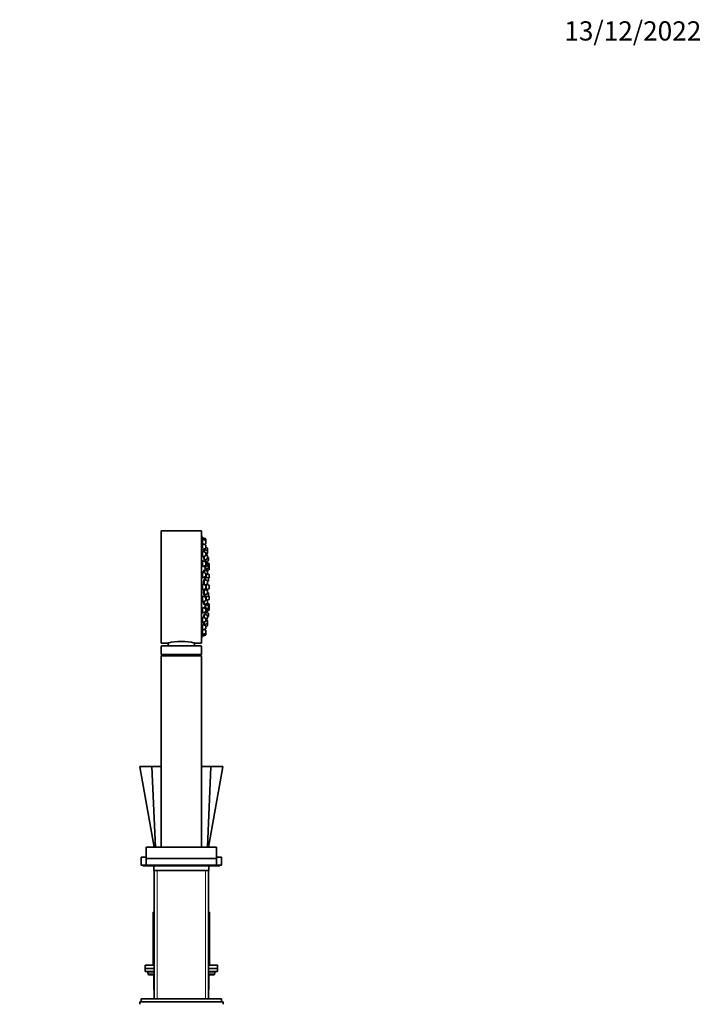
# Model space of a CAD drawing. Units: millimetres. Extents: x 0 to 1476, y 0 to 2736.
# Drawn here: x 1050 to 1476, y 2121 to 2736 of the extents above; entities that cross this region are included whole.
import ezdxf
from ezdxf import colors
from ezdxf.entities.mleader import LeaderData, LeaderLine
from ezdxf.math import Vec2, Vec3

# ---------------------------------------------------------------- set-up
doc = ezdxf.new("R2010")
doc.units = ezdxf.units.MM
doc.layers.add('DV4_Défaut', color=7, linetype='Continuous')
doc.layers.add('Défaut', color=7, linetype='Continuous')

# ---------------------------------------------------------------- blocks, each defined once
blk = doc.blocks.new('_DOT')
at = {"color": 0}
blk.add_line((0, 0), (-1, 0), dxfattribs=at)
at = {"color": 0, "const_width": 0.333}
blk.add_lwpolyline([(-0.1665, 0, 1), (0.1665, 0, 1)], format="xyb", close=True, dxfattribs=at)
blk = doc.blocks.new('SE3')
at = {"layer": 'DV4_Défaut', "color": 7, "linetype": 'Continuous', "lineweight": 35}
for p, q in [((1138.5, 2346.77), (1138.5, 2416.77)), ((1163.5, 2416.77), (1138.5, 2416.77)), ((1163.5, 2346.77), (1163.5, 2416.77)), ((1163.6, 2414.27), (1163.5, 2414.27)), ((1163.6, 2414.27), (1163.6, 2349.27)), ((1164.29, 2412.37), (1163.97, 2412.37)), ((1164.29, 2411.38), (1163.98, 2411.38)), ((1164.29, 2408.48), (1164.01, 2408.48)), ((1164.29, 2411.53), (1164.29, 2412.52)), ((1166.1, 2411.84), (1164.29, 2412.52)), ((1164.29, 2409.17), (1164.29, 2411.53)), ((1166.1, 2410.85), (1164.29, 2411.53)), ((1164.29, 2405.9), (1164.29, 2408.63)), ((1166.1, 2407.95), (1164.29, 2408.63)), ((1165.1, 2408.33), (1166.1, 2408.71)), ((1166.29, 2410.57), (1166.29, 2411.56)), ((1166.29, 2408.99), (1166.29, 2410.57)), ((1164.29, 2403.87), (1164.05, 2403.87)), ((1164.29, 2405.13), (1166.1, 2405.81)), ((1164.29, 2400.52), (1164.29, 2404.02)), ((1166.1, 2403.35), (1164.29, 2404.02)), ((1165.23, 2404.9), (1164.91, 2404.9)), ((1165.23, 2405.15), (1165.23, 2405.48)), ((1165.23, 2403.67), (1165.23, 2405.15)), ((1167.04, 2404.47), (1165.23, 2405.15)), ((1166.29, 2406.09), (1166.29, 2407.67)), ((1167.04, 2406.16), (1166.29, 2406.44)), ((1167.04, 2406.11), (1166.29, 2406.39)), ((1166.29, 2401.48), (1166.29, 2403.06)), ((1166.29, 2402.05), (1167.04, 2402.33)), ((1167.23, 2405.83), (1167.23, 2405.88)), ((1167.23, 2404.25), (1167.23, 2405.83)), ((1167.23, 2404.19), (1167.23, 2404.25)), ((1167.23, 2402.61), (1167.23, 2404.19)), ((1164.29, 2397.87), (1164.11, 2397.87)), ((1164.29, 2400.52), (1166.1, 2401.2)), ((1164.29, 2394.52), (1164.29, 2398.02)), ((1166.1, 2397.34), (1164.29, 2398.02)), ((1165.23, 2398.53), (1165.23, 2400.87)), ((1165.23, 2398.53), (1167.04, 2399.21)), ((1165.98, 2397.59), (1165.98, 2398.81)), ((1165.98, 2397.4), (1167.79, 2398.08)), ((1167.04, 2396.98), (1166.15, 2397.31)), ((1167.04, 2401.61), (1166.29, 2401.89)), ((1167.04, 2401.36), (1166.29, 2401.64)), ((1166.29, 2395.47), (1166.29, 2397.06)), ((1167.04, 2397.31), (1166.38, 2397.55)), ((1167.23, 2401.08), (1167.23, 2401.33)), ((1167.23, 2399.49), (1167.23, 2401.08)), ((1167.79, 2400.23), (1167.23, 2400.43)), ((1167.23, 2396.72), (1167.23, 2397.03)), ((1168.24, 2396.34), (1167.23, 2396.72)), ((1167.23, 2395.12), (1167.23, 2396.7)), ((1167.98, 2398.36), (1167.98, 2399.94)), ((1168.44, 2394.47), (1168.44, 2396.06)), ((1164.29, 2390.87), (1164.18, 2390.87)), ((1164.29, 2394.52), (1166.1, 2395.19)), ((1164.29, 2387.52), (1164.29, 2391.02)), ((1166.1, 2390.34), (1164.29, 2391.02)), ((1165.23, 2392.07), (1164.98, 2392.07)), ((1165.23, 2394.16), (1165.23, 2394.87)), ((1165.23, 2394.16), (1167.04, 2394.84)), ((1165.23, 2390.67), (1165.23, 2392.32)), ((1167.04, 2391.64), (1165.23, 2392.32)), ((1165.95, 2392.89), (1165.98, 2392.89)), ((1165.98, 2392.74), (1165.98, 2394.44)), ((1165.98, 2392.74), (1167.79, 2393.42)), ((1166.29, 2388.48), (1166.29, 2390.06)), ((1166.44, 2391.87), (1166.44, 2392.92)), ((1166.65, 2391.79), (1168.24, 2392.38)), ((1167.79, 2395.57), (1167.23, 2395.77)), ((1167.23, 2391.36), (1167.23, 2391.74)), ((1167.23, 2389.78), (1167.23, 2391.36)), ((1168.24, 2389.59), (1167.23, 2389.97)), ((1167.98, 2393.7), (1167.98, 2395.29)), ((1168.24, 2394.53), (1167.98, 2394.63)), ((1168.44, 2392.67), (1168.44, 2394.25)), ((1164.29, 2387.52), (1166.1, 2388.2)), ((1165.23, 2386.13), (1165.03, 2386.13)), ((1165.23, 2383.16), (1165.23, 2386.38)), ((1167.04, 2385.7), (1165.23, 2386.38)), ((1165.98, 2388.02), (1165.78, 2388.02)), ((1165.98, 2386.1), (1165.98, 2388.15)), ((1167.79, 2387.5), (1166.01, 2388.16)), ((1166.29, 2389.22), (1167.04, 2389.5)), ((1166.44, 2388), (1166.44, 2389.27)), ((1167.23, 2383.84), (1167.23, 2385.42)), ((1167.23, 2385.14), (1167.79, 2385.35)), ((1167.96, 2387.34), (1168.24, 2387.44)), ((1167.98, 2385.63), (1167.98, 2387.22)), ((1168.44, 2387.72), (1168.44, 2389.31)), ((1164.29, 2383.37), (1164.25, 2383.37)), ((1164.26, 2380.17), (1164.29, 2380.17)), ((1164.29, 2380.02), (1164.29, 2383.52)), ((1166.1, 2382.84), (1164.29, 2383.52)), ((1164.29, 2380.02), (1166.1, 2380.69)), ((1165.23, 2380), (1165.09, 2380)), ((1165.23, 2376.75), (1165.23, 2380.25)), ((1167.04, 2379.57), (1165.23, 2380.25)), ((1165.61, 2383.02), (1167.04, 2383.56)), ((1166.26, 2380.17), (1166.44, 2380.17)), ((1166.29, 2380.97), (1166.29, 2382.56)), ((1166.44, 2380.02), (1166.44, 2383.33)), ((1166.44, 2380.02), (1168.24, 2380.69)), ((1168.24, 2382.84), (1166.68, 2383.42)), ((1166.73, 2383.41), (1166.73, 2383.44)), ((1166.73, 2379.69), (1166.73, 2380.12)), ((1167.23, 2377.7), (1167.23, 2379.29)), ((1167.79, 2378.18), (1167.23, 2378.39)), ((1167.98, 2376.32), (1167.98, 2377.9)), ((1168.44, 2380.97), (1168.44, 2382.56)), ((1164.18, 2372.66), (1164.29, 2372.66)), ((1164.29, 2372.51), (1164.29, 2376.01)), ((1166.1, 2375.33), (1164.29, 2376.01)), ((1164.29, 2372.51), (1166.1, 2373.19)), ((1165.03, 2377), (1165.23, 2377)), ((1165.23, 2376.75), (1167.04, 2377.42)), ((1165.23, 2370.83), (1165.23, 2372.86)), ((1165.23, 2370.83), (1167.04, 2371.51)), ((1165.78, 2375.51), (1165.98, 2375.51)), ((1165.98, 2375.38), (1165.98, 2377.03)), ((1166.01, 2375.37), (1167.79, 2376.03)), ((1166.29, 2373.47), (1166.29, 2375.05)), ((1167.04, 2373.66), (1166.29, 2373.94)), ((1166.44, 2373.88), (1166.44, 2375.53)), ((1168.24, 2371.15), (1167.13, 2371.57)), ((1167.18, 2373.54), (1168.24, 2373.94)), ((1167.23, 2373.38), (1167.23, 2373.56)), ((1167.23, 2371.79), (1167.23, 2373.38)), ((1168.24, 2376.09), (1167.96, 2376.2)), ((1168.44, 2374.22), (1168.44, 2375.81)), ((1164.1, 2365.67), (1164.29, 2365.67)), ((1164.29, 2365.52), (1164.29, 2369.02)), ((1166.1, 2368.34), (1164.29, 2369.02)), ((1164.29, 2365.52), (1166.1, 2366.19)), ((1164.98, 2371.08), (1165.23, 2371.08)), ((1165.05, 2365.8), (1165.23, 2365.8)), ((1165.23, 2368.8), (1165.21, 2368.8)), ((1165.23, 2368.66), (1165.23, 2369.05)), ((1167.04, 2368.37), (1165.23, 2369.05)), ((1165.23, 2365.55), (1167.04, 2366.23)), ((1165.23, 2365.55), (1165.23, 2365.87)), ((1165.98, 2370.64), (1165.95, 2370.64)), ((1165.98, 2368.77), (1165.98, 2370.79)), ((1167.79, 2370.11), (1165.98, 2370.79)), ((1165.98, 2364.47), (1165.98, 2365.83)), ((1166.29, 2366.47), (1166.29, 2368.06)), ((1167.79, 2365.45), (1166.38, 2365.98)), ((1166.44, 2370.62), (1166.44, 2371.29)), ((1167.23, 2366.51), (1167.23, 2368.09)), ((1167.23, 2367.76), (1167.79, 2367.97)), ((1167.23, 2366.81), (1168.24, 2367.19)), ((1167.98, 2368.25), (1167.98, 2369.83)), ((1167.98, 2368.9), (1168.24, 2369)), ((1168.44, 2369.28), (1168.44, 2370.87)), ((1168.44, 2367.47), (1168.44, 2369.06)), ((1164.04, 2359.66), (1164.29, 2359.66)), ((1164.29, 2359.51), (1164.29, 2363.01)), ((1166.1, 2362.33), (1164.29, 2363.01)), ((1164.29, 2359.51), (1166.1, 2360.19)), ((1165.23, 2362.66), (1165.23, 2364.75)), ((1167.04, 2364.07), (1165.23, 2364.75)), ((1165.23, 2358.23), (1165.23, 2359.86)), ((1166.29, 2360.47), (1166.29, 2362.05)), ((1166.29, 2361.65), (1167.04, 2361.93)), ((1167.04, 2361.21), (1166.29, 2361.49)), ((1167.04, 2361.05), (1166.29, 2361.33)), ((1167.23, 2362.21), (1167.23, 2363.79)), ((1167.23, 2363.1), (1167.79, 2363.31)), ((1167.23, 2360.77), (1167.23, 2360.93)), ((1167.23, 2359.19), (1167.23, 2360.77)), ((1167.23, 2357.65), (1167.23, 2359.19)), ((1167.98, 2363.59), (1167.98, 2365.17)), ((1164, 2355.05), (1164.29, 2355.05)), ((1166.1, 2357.72), (1164.29, 2358.4)), ((1164.29, 2354.9), (1164.29, 2357.63)), ((1164.29, 2354.9), (1166.1, 2355.58)), ((1164.29, 2352), (1164.29, 2354.37)), ((1164.91, 2358.48), (1165.23, 2358.48)), ((1166.1, 2354.83), (1165.1, 2355.2)), ((1165.23, 2358.23), (1167.04, 2358.9)), ((1165.23, 2358.05), (1165.23, 2358.23)), ((1166.29, 2355.86), (1166.29, 2357.44)), ((1166.29, 2357.09), (1167.04, 2357.37)), ((1166.29, 2352.96), (1166.29, 2354.55)), ((1166.29, 2351.97), (1166.29, 2352.96)), ((1138.5, 2346.77), (1142.5, 2346.77)), ((1142.75, 2346.83), (1142.75, 2344.97)), ((1159.25, 2344.97), (1159.25, 2346.83)), ((1159.5, 2346.77), (1163.5, 2346.77)), ((1163.5, 2349.27), (1163.6, 2349.27)), ((1163.97, 2351.17), (1164.29, 2351.17)), ((1163.98, 2352.15), (1164.29, 2352.15)), ((1164.29, 2352), (1166.1, 2352.68)), ((1164.29, 2351.02), (1164.29, 2352)), ((1164.29, 2351.02), (1166.1, 2351.69)), ((1138.5, 2344.77), (1138.5, 2339.57)), ((1163.3, 2344.97), (1138.7, 2344.97)), ((1163.5, 2339.57), (1163.5, 2344.77)), ((1138.5, 2339.57), (1163.5, 2339.57)), ((1138.5, 2339.57), (1139.55, 2338.97)), ((1138.5, 2338.87), (1163.5, 2338.87)), ((1138.5, 2338.87), (1138.5, 2219.37)), ((1139.55, 2338.97), (1162.45, 2338.97)), ((1139.55, 2338.97), (1139.55, 2338.87)), ((1162.45, 2338.97), (1163.5, 2339.57)), ((1162.45, 2338.87), (1162.45, 2338.97)), ((1163.5, 2219.37), (1163.5, 2338.87)), ((1125.06, 2269.47), (1134, 2219.37)), ((1125.3, 2269.77), (1132.81, 2269.77)), ((1134.77, 2219.37), (1132.63, 2269.5)), ((1132.81, 2269.77), (1138.5, 2269.77)), ((1163.51, 2269.77), (1169.2, 2269.77)), ((1167.24, 2219.37), (1169.38, 2269.5)), ((1168, 2219.37), (1176.95, 2269.47)), ((1169.2, 2269.77), (1176.71, 2269.77)), ((1129, 2219.37), (1173, 2219.37)), ((1129, 2219.37), (1129, 2212.37)), ((1173, 2212.37), (1173, 2219.37)), ((1129, 2213.27), (1126, 2213.27)), ((1126, 2213.27), (1126, 2208.27)), ((1129, 2212.37), (1173, 2212.37)), ((1129, 2212.27), (1173, 2212.27)), ((1129, 2212.27), (1129, 2208.27)), ((1136.3, 2212.37), (1136.3, 2212.27)), ((1165.7, 2212.27), (1165.7, 2212.37)), ((1176, 2213.27), (1173, 2213.27)), ((1173, 2208.27), (1173, 2212.27)), ((1176, 2208.27), (1176, 2213.27)), ((1129, 2208.27), (1126, 2208.27)), ((1127, 2208.27), (1127, 2207.77)), ((1127, 2207.77), (1131.75, 2207.77)), ((1129, 2208.27), (1173, 2208.27)), ((1131.75, 2207.77), (1170.25, 2207.77)), ((1133.75, 2207.77), (1133.75, 2204.77)), ((1168.25, 2204.77), (1168.25, 2207.77)), ((1170.25, 2207.77), (1175, 2207.77)), ((1176, 2208.27), (1173, 2208.27)), ((1175, 2207.77), (1175, 2208.27)), ((1133.75, 2204.77), (1168.25, 2204.77)), ((1134, 2204.77), (1134, 2124.87)), ((1168, 2124.87), (1168, 2204.77)), ((1133.5, 2178.77), (1134, 2178.77)), ((1133.5, 2178.77), (1133.5, 2145.77)), ((1168, 2178.77), (1168.5, 2178.77)), ((1168.5, 2145.77), (1168.5, 2178.77)), ((1128.5, 2145.77), (1134, 2145.77)), ((1128.5, 2145.77), (1128.5, 2143.77)), ((1168, 2145.77), (1173.5, 2145.77)), ((1173.5, 2143.77), (1173.5, 2145.77)), ((1128.5, 2143.77), (1134, 2143.77)), ((1128.5, 2143.77), (1128.5, 2141.77)), ((1128.5, 2143.77), (1134, 2143.77)), ((1128.5, 2141.77), (1134, 2141.77)), ((1130, 2141.77), (1130, 2140.77)), ((1134, 2139.77), (1131, 2139.77)), ((1133.84, 2138.77), (1133.84, 2130.77)), ((1168, 2143.77), (1173.5, 2143.77)), ((1168, 2143.77), (1173.5, 2143.77)), ((1168, 2141.77), (1173.5, 2141.77)), ((1171, 2139.77), (1168, 2139.77)), ((1168.17, 2130.77), (1168.17, 2138.77)), ((1172, 2140.77), (1172, 2141.77)), ((1173.5, 2141.77), (1173.5, 2143.77)), ((1125, 2122.87), (1177, 2122.87)), ((1125, 2122.87), (1125, 2121.37)), ((1176, 2124.87), (1126, 2124.87)), ((1126, 2124.87), (1126, 2122.87)), ((1176, 2122.87), (1176, 2124.87)), ((1177, 2121.37), (1177, 2122.87))]:
    blk.add_line(p, q, dxfattribs=at)
at = {"layer": 'DV4_Défaut', "color": 7, "linetype": 'Continuous', "lineweight": 18}
for p, q in [((1166.1, 2410.85), (1166.1, 2411.84)), ((1166.1, 2408.71), (1166.1, 2410.85)), ((1166.1, 2405.81), (1166.1, 2407.95)), ((1166.1, 2401.2), (1166.1, 2403.35)), ((1167.04, 2406.11), (1167.04, 2406.16)), ((1167.04, 2404.47), (1167.04, 2406.11)), ((1167.04, 2402.33), (1167.04, 2404.47)), ((1166.1, 2395.19), (1166.1, 2397.34)), ((1167.04, 2401.36), (1167.04, 2401.61)), ((1167.04, 2399.21), (1167.04, 2401.36)), ((1167.04, 2396.98), (1167.04, 2397.31)), ((1167.04, 2394.84), (1167.04, 2396.98)), ((1167.79, 2398.08), (1167.79, 2400.23)), ((1168.24, 2394.53), (1168.24, 2396.34)), ((1166.1, 2388.2), (1166.1, 2390.34)), ((1167.04, 2391.64), (1167.04, 2391.93)), ((1167.04, 2389.5), (1167.04, 2391.64)), ((1167.79, 2393.42), (1167.79, 2395.57)), ((1168.24, 2392.38), (1168.24, 2394.53)), ((1167.04, 2383.56), (1167.04, 2385.7)), ((1167.79, 2385.35), (1167.79, 2387.5)), ((1168.24, 2387.44), (1168.24, 2389.59)), ((1166.1, 2380.69), (1166.1, 2382.84)), ((1166.73, 2383.44), (1166.73, 2383.41)), ((1166.73, 2380.12), (1166.73, 2379.69)), ((1167.04, 2377.42), (1167.04, 2379.57)), ((1167.79, 2376.03), (1167.79, 2378.18)), ((1168.24, 2380.69), (1168.24, 2382.84)), ((1166.1, 2373.19), (1166.1, 2375.33)), ((1167.04, 2371.51), (1167.04, 2373.66)), ((1168.24, 2373.94), (1168.24, 2376.09)), ((1166.1, 2366.19), (1166.1, 2368.34)), ((1167.04, 2366.23), (1167.04, 2368.37)), ((1167.79, 2367.97), (1167.79, 2370.11)), ((1167.79, 2363.31), (1167.79, 2365.45)), ((1168.24, 2369), (1168.24, 2371.15)), ((1168.24, 2367.19), (1168.24, 2369)), ((1166.1, 2360.19), (1166.1, 2362.33)), ((1167.04, 2361.93), (1167.04, 2364.07)), ((1167.04, 2361.05), (1167.04, 2361.21)), ((1167.04, 2358.9), (1167.04, 2361.05)), ((1166.1, 2355.58), (1166.1, 2357.72)), ((1166.1, 2352.68), (1166.1, 2354.83)), ((1167.04, 2357.37), (1167.04, 2358.9)), ((1166.1, 2351.69), (1166.1, 2352.68)), ((1138.5, 2344.77), (1163.5, 2344.77)), ((1135.86, 2124.87), (1135.86, 2204.77)), ((1166.15, 2124.87), (1166.15, 2204.77)), ((1130, 2140.77), (1134, 2140.77)), ((1133.97, 2138.77), (1133.84, 2138.77)), ((1134, 2138.77), (1133.97, 2138.77)), ((1133.97, 2138.77), (1133.97, 2130.77)), ((1168, 2140.77), (1172, 2140.77)), ((1168.04, 2138.77), (1168, 2138.77)), ((1168.04, 2138.77), (1168.17, 2138.77)), ((1168.04, 2130.77), (1168.04, 2138.77)), ((1133.84, 2130.77), (1133.97, 2130.77)), ((1133.97, 2130.77), (1134, 2130.77)), ((1168, 2130.77), (1168.04, 2130.77)), ((1168.04, 2130.77), (1168.17, 2130.77))]:
    blk.add_line(p, q, dxfattribs=at)
at = {"layer": 'DV4_Défaut', "color": 7, "linetype": 'Continuous', "lineweight": 35}
for centre, radius, start, end in [((1000.69, 2381.77), 166.13, 10.61219, 11.28153), ((1165.99, 2411.56), 0.3, 0, 69.44395), ((1165.99, 2410.57), 0.3, 0, 69.44395), ((1165.99, 2408.99), 0.3, 290.55605, 0), ((1165.99, 2407.67), 0.3, 0, 69.44395), ((1165.99, 2406.09), 0.3, 290.55605, 0), ((1165.99, 2403.06), 0.3, 0, 69.44395), ((1166.93, 2405.88), 0.3, 0, 69.44395), ((1166.93, 2405.83), 0.3, 0, 69.44395), ((1166.93, 2404.19), 0.3, 0, 69.44395), ((1166.93, 2402.61), 0.3, 290.55605, 0), ((1166.93, 2404.25), 0.3, 354.71789, 0), ((1000.69, 2381.77), 166.13, 5.38102, 5.41309), ((1165.99, 2401.48), 0.3, 290.55605, 0), ((1165.99, 2397.06), 0.3, 0, 69.44395), ((1166.93, 2401.33), 0.3, 0, 69.44395), ((1166.93, 2401.08), 0.3, 0, 69.44395), ((1166.93, 2399.49), 0.3, 290.55605, 0), ((1166.93, 2397.03), 0.3, 0, 69.44395), ((1166.93, 2396.7), 0.3, 0, 69.44395), ((1167.68, 2399.94), 0.3, 0, 69.44395), ((1167.68, 2398.36), 0.3, 290.55605, 0), ((1168.14, 2396.06), 0.3, 0, 69.44395), ((1165.99, 2395.47), 0.3, 290.55605, 0), ((1165.99, 2390.06), 0.3, 0, 69.44395), ((1166.93, 2395.12), 0.3, 290.55605, 0), ((1166.93, 2391.36), 0.3, 0, 69.44395), ((1166.93, 2389.78), 0.3, 290.55605, 0), ((1166.93, 2391.74), 0.3, 0, 48.95437), ((1167.68, 2395.29), 0.3, 0, 69.44395), ((1167.68, 2393.7), 0.3, 290.55605, 0), ((1168.14, 2394.25), 0.3, 0, 69.44395), ((1168.14, 2392.67), 0.3, 290.55605, 0), ((1168.14, 2394.47), 0.3, 338.03158, 0), ((1165.99, 2388.48), 0.3, 290.55605, 0), ((1166.93, 2385.42), 0.3, 0, 69.44395), ((1166.93, 2383.84), 0.3, 290.55605, 0), ((1156.15, 2381.77), 11.35, 6.98985, 12.56961), ((1167.68, 2387.22), 0.3, 0, 69.44395), ((1167.68, 2385.63), 0.3, 290.55605, 0), ((1168.14, 2389.31), 0.3, 0, 69.44395), ((1168.14, 2387.72), 0.3, 290.55605, 0), ((1165.99, 2382.56), 0.3, 0, 69.44395), ((1165.99, 2380.97), 0.3, 290.55605, 0), ((1166.93, 2379.29), 0.3, 0, 69.44395), ((1166.93, 2377.7), 0.3, 290.55605, 0), ((1156.15, 2381.77), 11.35, 347.4325, 353.01015), ((1167.68, 2377.9), 0.3, 0, 69.44395), ((1168.14, 2382.56), 0.3, 0, 69.44395), ((1168.14, 2380.97), 0.3, 290.55605, 0), ((1165.99, 2375.05), 0.3, 0, 69.44395), ((1165.99, 2373.47), 0.3, 290.55605, 0), ((1166.93, 2373.38), 0.3, 0, 69.44395), ((1166.93, 2371.79), 0.3, 290.55605, 0), ((1167.68, 2376.32), 0.3, 290.55605, 0), ((1168.14, 2375.81), 0.3, 0, 69.44395), ((1168.14, 2374.22), 0.3, 290.55605, 0), ((1165.99, 2368.06), 0.3, 0, 69.44395), ((1165.99, 2366.47), 0.3, 290.55605, 0), ((1166.93, 2368.09), 0.3, 0, 69.44395), ((1166.93, 2366.51), 0.3, 290.55605, 0), ((1167.68, 2369.83), 0.3, 0, 69.44395), ((1167.68, 2368.25), 0.3, 290.55605, 0), ((1167.68, 2365.17), 0.3, 0, 69.44395), ((1168.14, 2370.87), 0.3, 0, 69.44395), ((1168.14, 2369.28), 0.3, 290.55605, 0), ((1168.14, 2367.47), 0.3, 290.55605, 0), ((1168.14, 2369.06), 0.3, 0, 21.96838), ((1165.99, 2362.05), 0.3, 0, 69.44395), ((1165.99, 2360.47), 0.3, 290.55605, 0), ((1166.93, 2363.79), 0.3, 0, 69.44395), ((1166.93, 2362.21), 0.3, 290.55605, 0), ((1166.93, 2360.93), 0.3, 0, 69.44395), ((1166.93, 2360.77), 0.3, 0, 69.44395), ((1166.93, 2359.19), 0.3, 290.55605, 0), ((1167.68, 2363.59), 0.3, 290.55605, 0), ((1165.99, 2357.44), 0.3, 0, 69.44395), ((1165.99, 2355.86), 0.3, 290.55605, 0), ((1165.99, 2354.55), 0.3, 0, 69.44395), ((1165.99, 2352.96), 0.3, 290.55605, 0), ((1166.93, 2357.65), 0.3, 290.55605, 0), ((1151, 2312.79), 35.02, 75.95408, 104.04592), ((1000.69, 2381.77), 166.13, 348.71847, 349.38595), ((1165.99, 2351.97), 0.3, 290.55605, 0), ((1138.7, 2344.77), 0.2, 90, 180), ((1163.3, 2344.77), 0.2, 0, 90), ((1125.3, 2269.52), 0.25, 89.99999, 190.73421), ((1176.71, 2269.52), 0.25, 349.05676, 90.00001), ((1131.75, 2209.02), 1.25, 216.8699, 270), ((1170.25, 2209.02), 1.25, 270, 323.1301), ((1131, 2140.77), 1, 180, 270), ((1132.84, 2138.77), 1, 0, 90), ((1169.17, 2138.77), 1, 90, 180), ((1171, 2140.77), 1, 270, 0), ((1134.84, 2130.77), 1, 180, 213.46815), ((1167.17, 2130.77), 1, 326.53185, 0)]:
    blk.add_arc(centre, radius, start, end, dxfattribs=at)
at = {"layer": 'DV4_Défaut', "color": 7, "linetype": 'Continuous', "lineweight": 18}
for centre, radius, start, end in [((1148.79, 7033.14), 4763.66, 269.80569, 269.87632), ((1153.2, 7042.99), 4773.51, 270.12369, 270.19418)]:
    blk.add_arc(centre, radius, start, end, dxfattribs=at)
for centre, major_axis, start_param, end_param in [((1133.11, 2138.77), (0, 1), 4.712389, 6.283185), ((1168.9, 2138.77), (0, -1), 3.141593, 4.712389), ((1134.84, 2130.77), (0, -1), 4.712389, 4.984363), ((1167.17, 2130.77), (0, 1), 4.440415, 4.712389)]:
    blk.add_ellipse(centre, major_axis=major_axis, ratio=0.866025, start_param=start_param, end_param=end_param, dxfattribs=at)
at = {"layer": 'DV4_Défaut', "color": 7, "linetype": 'Continuous', "lineweight": 35}
for points, knots in [([(1163.97, 2412.37), (1163.97, 2412.37), (1163.98, 2412.35), (1163.98, 2412.32), (1163.99, 2412.27), (1164, 2412.2), (1164.02, 2412.1), (1164.03, 2412.04), (1164.04, 2411.98), (1164.05, 2411.9)], [0, 0, 0, 0, 0.319723, 0.319723, 0.319723, 0.744928, 0.744928, 0.744928, 1, 1, 1, 1]), ([(1163.98, 2411.38), (1163.98, 2411.38), (1163.97, 2411.36), (1163.97, 2411.33), (1163.97, 2411.28), (1163.98, 2411.21), (1163.99, 2411.11), (1163.99, 2411.05), (1164, 2410.99), (1164.01, 2410.91)], [0, 0, 0, 0, 0.322283, 0.322283, 0.322283, 0.746768, 0.746768, 0.746768, 1, 1, 1, 1]), ([(1164.01, 2408.48), (1164, 2408.48), (1163.99, 2408.46), (1163.98, 2408.43), (1163.97, 2408.39), (1163.97, 2408.31), (1163.97, 2408.22), (1163.97, 2408.16), (1163.98, 2408.09), (1163.98, 2408.01)], [0, 0, 0, 0, 0.317181, 0.317181, 0.317181, 0.744183, 0.744183, 0.744183, 1, 1, 1, 1]), ([(1164.01, 2410.91), (1164.03, 2410.78), (1164.05, 2410.63), (1164.07, 2410.47), (1164.1, 2410.31), (1164.12, 2410.13), (1164.15, 2409.96), (1164.18, 2409.78), (1164.21, 2409.59), (1164.25, 2409.42), (1164.26, 2409.33), (1164.28, 2409.24), (1164.29, 2409.16)], [0, 0, 0, 0, 0.284068, 0.284068, 0.284068, 0.567921, 0.567921, 0.567921, 0.854938, 0.854938, 0.854938, 1, 1, 1, 1]), ([(1164.05, 2411.9), (1164.08, 2411.78), (1164.1, 2411.62), (1164.13, 2411.46), (1164.14, 2411.44), (1164.14, 2411.41), (1164.15, 2411.38)], [0, 0, 0, 0, 0.857579, 0.857579, 0.857579, 1, 1, 1, 1]), ([(1164.06, 2403.87), (1164.04, 2403.87), (1164.03, 2403.86), (1164.01, 2403.83), (1164, 2403.78), (1163.99, 2403.71), (1163.98, 2403.61), (1163.97, 2403.55), (1163.97, 2403.48), (1163.97, 2403.4)], [0, 0, 0, 0, 0.306643, 0.306643, 0.306643, 0.738044, 0.738044, 0.738044, 1, 1, 1, 1]), ([(1163.97, 2403.4), (1163.97, 2403.28), (1163.98, 2403.13), (1163.99, 2402.97), (1164, 2402.81), (1164.01, 2402.64), (1164.03, 2402.46), (1164.05, 2402.29), (1164.08, 2402.11), (1164.1, 2401.93), (1164.13, 2401.76), (1164.16, 2401.59), (1164.19, 2401.44), (1164.22, 2401.28), (1164.25, 2401.14), (1164.29, 2401.03), (1164.29, 2401.02), (1164.29, 2401.01), (1164.29, 2401)], [0, 0, 0, 0, 0.193813, 0.193813, 0.193813, 0.387544, 0.387544, 0.387544, 0.582588, 0.582588, 0.582588, 0.780519, 0.780519, 0.780519, 0.981235, 0.981235, 0.981235, 1, 1, 1, 1]), ([(1163.98, 2408.01), (1163.99, 2407.89), (1164, 2407.74), (1164.02, 2407.58), (1164.04, 2407.42), (1164.06, 2407.24), (1164.09, 2407.07), (1164.11, 2406.89), (1164.14, 2406.71), (1164.17, 2406.53), (1164.2, 2406.36), (1164.23, 2406.19), (1164.27, 2406.03), (1164.28, 2405.99), (1164.29, 2405.94), (1164.29, 2405.9)], [0, 0, 0, 0, 0.230516, 0.230516, 0.230516, 0.460873, 0.460873, 0.460873, 0.693614, 0.693614, 0.693614, 0.929795, 0.929795, 0.929795, 1, 1, 1, 1]), ([(1164.97, 2404.9), (1164.96, 2404.95), (1164.94, 2404.98), (1164.94, 2404.99), (1164.92, 2405.01), (1164.91, 2404.99), (1164.91, 2404.95), (1164.91, 2404.91), (1164.91, 2404.84), (1164.91, 2404.74), (1164.91, 2404.68), (1164.92, 2404.61), (1164.92, 2404.54)], [0, 0, 0, 0, 0.221876, 0.221876, 0.221876, 0.52213, 0.52213, 0.52213, 0.819781, 0.819781, 0.819781, 1, 1, 1, 1]), ([(1164.92, 2404.54), (1164.93, 2404.41), (1164.95, 2404.26), (1164.96, 2404.1), (1164.98, 2403.99), (1164.99, 2403.88), (1165, 2403.76)], [0, 0, 0, 0, 0.597035, 0.597035, 0.597035, 1, 1, 1, 1]), ([(1165.05, 2405.42), (1165.06, 2405.35), (1165.07, 2405.29), (1165.08, 2405.23), (1165.09, 2405.12), (1165.11, 2405.01), (1165.12, 2404.9)], [0, 0, 0, 0, 0.366535, 0.366535, 0.366535, 1, 1, 1, 1]), ([(1163.98, 2397.4), (1163.97, 2397.27), (1163.97, 2397.13), (1163.97, 2396.97), (1163.98, 2396.81), (1163.98, 2396.63), (1164, 2396.46), (1164.01, 2396.28), (1164.02, 2396.1), (1164.05, 2395.93), (1164.07, 2395.76), (1164.09, 2395.59), (1164.12, 2395.44), (1164.15, 2395.29), (1164.18, 2395.15), (1164.21, 2395.03), (1164.24, 2394.93), (1164.27, 2394.85), (1164.29, 2394.79)], [0, 0, 0, 0, 0.167691, 0.167691, 0.167691, 0.335373, 0.335373, 0.335373, 0.503305, 0.503305, 0.503305, 0.673046, 0.673046, 0.673046, 0.845365, 0.845365, 0.845365, 1, 1, 1, 1]), ([(1164.11, 2397.87), (1164.1, 2397.87), (1164.08, 2397.85), (1164.06, 2397.82), (1164.04, 2397.78), (1164.02, 2397.71), (1164, 2397.61), (1163.99, 2397.55), (1163.99, 2397.48), (1163.98, 2397.4)], [0, 0, 0, 0, 0.294892, 0.294892, 0.294892, 0.7304332, 0.7304332, 0.7304332, 1, 1, 1, 1]), ([(1164.95, 2400.75), (1164.96, 2400.66), (1164.97, 2400.57), (1164.98, 2400.47), (1164.99, 2400.29), (1165.02, 2400.11), (1165.04, 2399.94), (1165.06, 2399.76), (1165.09, 2399.59), (1165.11, 2399.44), (1165.14, 2399.29), (1165.16, 2399.15), (1165.19, 2399.04), (1165.2, 2398.97), (1165.22, 2398.91), (1165.23, 2398.86)], [0, 0, 0, 0, 0.1284521, 0.1284521, 0.1284521, 0.368095, 0.368095, 0.368095, 0.6101395, 0.6101395, 0.6101395, 0.8541062, 0.8541062, 0.8541062, 1, 1, 1, 1]), ([(1165.83, 2398.76), (1165.85, 2398.6), (1165.86, 2398.44), (1165.88, 2398.3), (1165.9, 2398.15), (1165.92, 2398.01), (1165.93, 2397.9), (1165.95, 2397.79), (1165.96, 2397.7), (1165.97, 2397.64), (1165.98, 2397.63), (1165.98, 2397.62), (1165.98, 2397.61)], [0, 0, 0, 0, 0.293582, 0.293582, 0.293582, 0.613649, 0.613649, 0.613649, 0.932705, 0.932705, 0.932705, 1, 1, 1, 1]), ([(1164.01, 2390.4), (1163.99, 2390.28), (1163.98, 2390.13), (1163.98, 2389.97), (1163.97, 2389.81), (1163.97, 2389.64), (1163.98, 2389.46), (1163.98, 2389.29), (1163.99, 2389.1), (1164, 2388.93), (1164.02, 2388.76), (1164.04, 2388.59), (1164.06, 2388.44), (1164.08, 2388.29), (1164.11, 2388.15), (1164.14, 2388.04), (1164.17, 2387.92), (1164.2, 2387.83), (1164.23, 2387.77), (1164.26, 2387.71), (1164.3, 2387.67), (1164.33, 2387.67), (1164.33, 2387.67), (1164.33, 2387.67), (1164.33, 2387.67)], [0, 0, 0, 0, 0.140585, 0.140585, 0.140585, 0.281216, 0.281216, 0.281216, 0.421267, 0.421267, 0.421267, 0.561866, 0.561866, 0.561866, 0.704187, 0.704187, 0.704187, 0.848686, 0.848686, 0.848686, 0.994892, 0.994892, 0.994892, 1, 1, 1, 1]), ([(1164.18, 2390.87), (1164.16, 2390.87), (1164.14, 2390.86), (1164.12, 2390.83), (1164.1, 2390.79), (1164.07, 2390.72), (1164.05, 2390.62), (1164.03, 2390.56), (1164.02, 2390.48), (1164.01, 2390.4)], [0, 0, 0, 0, 0.2868, 0.2868, 0.2868, 0.724116, 0.724116, 0.724116, 1, 1, 1, 1]), ([(1164.93, 2391.69), (1164.92, 2391.57), (1164.91, 2391.42), (1164.91, 2391.26), (1164.91, 2391.11), (1164.91, 2390.95), (1164.91, 2390.79)], [0, 0, 0, 0, 0.520634, 0.520634, 0.520634, 1, 1, 1, 1]), ([(1165.13, 2392.07), (1165.11, 2392.12), (1165.09, 2392.15), (1165.07, 2392.16), (1165.05, 2392.18), (1165.02, 2392.17), (1165, 2392.13), (1164.98, 2392.08), (1164.96, 2392.01), (1164.95, 2391.91), (1164.94, 2391.85), (1164.93, 2391.78), (1164.93, 2391.69)], [0, 0, 0, 0, 0.2120557, 0.2120557, 0.2120557, 0.5132938, 0.5132938, 0.5132938, 0.8130242, 0.8130242, 0.8130242, 1, 1, 1, 1]), ([(1165.1, 2394.82), (1165.11, 2394.76), (1165.12, 2394.71), (1165.13, 2394.66), (1165.15, 2394.55), (1165.18, 2394.46), (1165.21, 2394.4), (1165.22, 2394.38), (1165.22, 2394.36), (1165.23, 2394.34)], [0, 0, 0, 0, 0.2289752, 0.2289752, 0.2289752, 0.7887438, 0.7887438, 0.7887438, 1, 1, 1, 1]), ([(1165.72, 2394.34), (1165.72, 2394.27), (1165.73, 2394.21), (1165.74, 2394.14), (1165.75, 2393.97), (1165.77, 2393.8), (1165.79, 2393.65), (1165.81, 2393.49), (1165.83, 2393.36), (1165.85, 2393.24), (1165.87, 2393.13), (1165.89, 2393.04), (1165.91, 2392.98), (1165.92, 2392.92), (1165.94, 2392.89), (1165.95, 2392.89)], [0, 0, 0, 0, 0.084912, 0.084912, 0.084912, 0.313374, 0.313374, 0.313374, 0.54306, 0.54306, 0.54306, 0.773369, 0.773369, 0.773369, 1, 1, 1, 1]), ([(1166.24, 2392.84), (1166.25, 2392.76), (1166.26, 2392.68), (1166.26, 2392.6), (1166.28, 2392.45), (1166.29, 2392.31), (1166.31, 2392.2), (1166.32, 2392.09), (1166.33, 2392), (1166.34, 2391.94), (1166.35, 2391.92), (1166.35, 2391.91), (1166.35, 2391.89)], [0, 0, 0, 0, 0.177553, 0.177553, 0.177553, 0.529531, 0.529531, 0.529531, 0.881446, 0.881446, 0.881446, 1, 1, 1, 1]), ([(1164.95, 2385.75), (1164.94, 2385.62), (1164.93, 2385.47), (1164.92, 2385.31), (1164.91, 2385.15), (1164.91, 2384.98), (1164.91, 2384.8), (1164.91, 2384.62), (1164.91, 2384.44), (1164.92, 2384.27), (1164.93, 2384.09), (1164.94, 2383.93), (1164.96, 2383.78), (1164.98, 2383.63), (1165, 2383.49), (1165.02, 2383.38), (1165.03, 2383.32), (1165.04, 2383.28), (1165.05, 2383.23)], [0, 0, 0, 0, 0.18208, 0.18208, 0.18208, 0.36422, 0.36422, 0.36422, 0.545571, 0.545571, 0.545571, 0.726927, 0.726927, 0.726927, 0.909418, 0.909418, 0.909418, 1, 1, 1, 1]), ([(1165.19, 2386.14), (1165.17, 2386.18), (1165.15, 2386.21), (1165.13, 2386.22), (1165.11, 2386.24), (1165.08, 2386.23), (1165.06, 2386.19), (1165.03, 2386.14), (1165.01, 2386.07), (1164.99, 2385.97), (1164.98, 2385.91), (1164.97, 2385.83), (1164.95, 2385.75)], [0, 0, 0, 0, 0.21254, 0.21254, 0.21254, 0.511886, 0.511886, 0.511886, 0.811222, 0.811222, 0.811222, 1, 1, 1, 1]), ([(1165.68, 2387.55), (1165.67, 2387.43), (1165.66, 2387.28), (1165.66, 2387.11), (1165.65, 2386.95), (1165.65, 2386.78), (1165.66, 2386.6), (1165.66, 2386.47), (1165.66, 2386.34), (1165.67, 2386.22)], [0, 0, 0, 0, 0.368122, 0.368122, 0.368122, 0.73629, 0.73629, 0.73629, 1, 1, 1, 1]), ([(1165.78, 2388.02), (1165.77, 2388.02), (1165.76, 2388.01), (1165.75, 2387.98), (1165.73, 2387.94), (1165.71, 2387.87), (1165.7, 2387.77), (1165.69, 2387.7), (1165.68, 2387.63), (1165.68, 2387.55)], [0, 0, 0, 0, 0.300119, 0.300119, 0.300119, 0.730931, 0.730931, 0.730931, 1, 1, 1, 1]), ([(1166.16, 2388.23), (1166.16, 2388.21), (1166.16, 2388.19), (1166.16, 2388.17), (1166.16, 2388.15), (1166.16, 2388.12), (1166.17, 2388.1)], [0, 0, 0, 0, 0.520489, 0.520489, 0.520489, 1, 1, 1, 1]), ([(1164.05, 2382.89), (1164.03, 2382.77), (1164.01, 2382.62), (1164, 2382.46), (1163.99, 2382.3), (1163.98, 2382.12), (1163.97, 2381.94), (1163.97, 2381.77), (1163.97, 2381.58), (1163.98, 2381.41), (1163.99, 2381.24), (1164, 2381.07), (1164.02, 2380.92), (1164.03, 2380.77), (1164.05, 2380.64), (1164.08, 2380.53), (1164.1, 2380.41), (1164.13, 2380.32), (1164.16, 2380.26), (1164.19, 2380.2), (1164.22, 2380.17), (1164.25, 2380.17), (1164.25, 2380.17), (1164.26, 2380.17), (1164.26, 2380.17)], [0, 0, 0, 0, 0.142117, 0.142117, 0.142117, 0.284325, 0.284325, 0.284325, 0.4253, 0.4253, 0.4253, 0.565727, 0.565727, 0.565727, 0.707029, 0.707029, 0.707029, 0.850245, 0.850245, 0.850245, 0.995618, 0.995618, 0.995618, 1, 1, 1, 1]), ([(1164.26, 2383.37), (1164.24, 2383.37), (1164.21, 2383.35), (1164.19, 2383.33), (1164.16, 2383.29), (1164.13, 2383.21), (1164.1, 2383.11), (1164.09, 2383.05), (1164.07, 2382.98), (1164.05, 2382.89)], [0, 0, 0, 0, 0.285894, 0.285894, 0.285894, 0.721448, 0.721448, 0.721448, 1, 1, 1, 1]), ([(1165, 2379.61), (1164.98, 2379.48), (1164.96, 2379.33), (1164.94, 2379.17), (1164.93, 2379.01), (1164.92, 2378.83), (1164.91, 2378.65), (1164.91, 2378.47), (1164.91, 2378.29), (1164.91, 2378.12), (1164.91, 2377.94), (1164.92, 2377.78), (1164.93, 2377.63), (1164.94, 2377.48), (1164.95, 2377.34), (1164.97, 2377.24), (1164.99, 2377.13), (1165.01, 2377.04), (1165.03, 2376.98), (1165.06, 2376.92), (1165.08, 2376.89), (1165.11, 2376.9), (1165.13, 2376.9), (1165.16, 2376.93), (1165.18, 2376.99), (1165.18, 2376.99), (1165.18, 2376.99), (1165.19, 2376.99)], [0, 0, 0, 0, 0.124791, 0.124791, 0.124791, 0.24964, 0.24964, 0.24964, 0.373659, 0.373659, 0.373659, 0.497074, 0.497074, 0.497074, 0.620696, 0.620696, 0.620696, 0.745242, 0.745242, 0.745242, 0.871032, 0.871032, 0.871032, 0.997856, 0.997856, 0.997856, 1, 1, 1, 1]), ([(1165.23, 2380.03), (1165.22, 2380.06), (1165.2, 2380.08), (1165.19, 2380.09), (1165.17, 2380.11), (1165.14, 2380.09), (1165.11, 2380.05), (1165.09, 2380.01), (1165.06, 2379.93), (1165.04, 2379.83), (1165.02, 2379.77), (1165.01, 2379.69), (1165, 2379.61)], [0, 0, 0, 0, 0.181545, 0.181545, 0.181545, 0.491271, 0.491271, 0.491271, 0.802493, 0.802493, 0.802493, 1, 1, 1, 1]), ([(1166.16, 2380.73), (1166.16, 2380.65), (1166.17, 2380.58), (1166.18, 2380.52), (1166.19, 2380.41), (1166.2, 2380.32), (1166.21, 2380.26), (1166.23, 2380.2), (1166.24, 2380.17), (1166.26, 2380.17), (1166.26, 2380.17), (1166.26, 2380.17), (1166.26, 2380.17)], [0, 0, 0, 0, 0.213624, 0.213624, 0.213624, 0.603022, 0.603022, 0.603022, 0.993679, 0.993679, 0.993679, 1, 1, 1, 1]), ([(1166.21, 2383.25), (1166.2, 2383.21), (1166.19, 2383.17), (1166.19, 2383.12), (1166.18, 2383.06), (1166.17, 2382.98), (1166.17, 2382.9)], [0, 0, 0, 0, 0.4563432, 0.4563432, 0.4563432, 1, 1, 1, 1]), ([(1164.11, 2375.38), (1164.08, 2375.25), (1164.06, 2375.1), (1164.04, 2374.94), (1164.02, 2374.78), (1164, 2374.6), (1163.99, 2374.42), (1163.98, 2374.24), (1163.97, 2374.06), (1163.97, 2373.88), (1163.97, 2373.71), (1163.98, 2373.55), (1163.99, 2373.4), (1164, 2373.25), (1164.01, 2373.11), (1164.03, 2373.01), (1164.05, 2372.9), (1164.07, 2372.81), (1164.1, 2372.75), (1164.12, 2372.69), (1164.15, 2372.66), (1164.18, 2372.66), (1164.18, 2372.66), (1164.18, 2372.66), (1164.18, 2372.66)], [0, 0, 0, 0, 0.144175, 0.144175, 0.144175, 0.288461, 0.288461, 0.288461, 0.431151, 0.431151, 0.431151, 0.572326, 0.572326, 0.572326, 0.713322, 0.713322, 0.713322, 0.855521, 0.855521, 0.855521, 0.999792, 0.999792, 0.999792, 1, 1, 1, 1]), ([(1164.33, 2375.86), (1164.31, 2375.86), (1164.29, 2375.85), (1164.26, 2375.82), (1164.23, 2375.78), (1164.2, 2375.7), (1164.17, 2375.6), (1164.15, 2375.54), (1164.13, 2375.46), (1164.11, 2375.38)], [0, 0, 0, 0, 0.293042, 0.293042, 0.293042, 0.723419, 0.723419, 0.723419, 1, 1, 1, 1]), ([(1164.94, 2372.75), (1164.94, 2372.74), (1164.94, 2372.73), (1164.93, 2372.72), (1164.92, 2372.54), (1164.91, 2372.36), (1164.91, 2372.19), (1164.91, 2372.01), (1164.91, 2371.85), (1164.91, 2371.7), (1164.92, 2371.55), (1164.93, 2371.42), (1164.94, 2371.31), (1164.95, 2371.2), (1164.97, 2371.12), (1164.99, 2371.06), (1165.01, 2371.01), (1165.03, 2370.98), (1165.05, 2370.98), (1165.07, 2370.99), (1165.1, 2371.02), (1165.13, 2371.08)], [0, 0, 0, 0, 0.009415, 0.009415, 0.009415, 0.175203, 0.175203, 0.175203, 0.339576, 0.339576, 0.339576, 0.503406, 0.503406, 0.503406, 0.667786, 0.667786, 0.667786, 0.833562, 0.833562, 0.833562, 1, 1, 1, 1]), ([(1165.66, 2376.9), (1165.66, 2376.85), (1165.65, 2376.79), (1165.65, 2376.73), (1165.65, 2376.56), (1165.66, 2376.39), (1165.66, 2376.24), (1165.67, 2376.09), (1165.68, 2375.96), (1165.69, 2375.85), (1165.7, 2375.74), (1165.72, 2375.65), (1165.73, 2375.59), (1165.75, 2375.54), (1165.77, 2375.51), (1165.78, 2375.51)], [0, 0, 0, 0, 0.076103, 0.076103, 0.076103, 0.308147, 0.308147, 0.308147, 0.54008, 0.54008, 0.54008, 0.772773, 0.772773, 0.772773, 1, 1, 1, 1]), ([(1164.18, 2368.38), (1164.15, 2368.25), (1164.12, 2368.09), (1164.09, 2367.93), (1164.07, 2367.76), (1164.04, 2367.58), (1164.02, 2367.4), (1164.01, 2367.22), (1163.99, 2367.04), (1163.98, 2366.86), (1163.97, 2366.69), (1163.97, 2366.53), (1163.97, 2366.38), (1163.98, 2366.23), (1163.98, 2366.1), (1163.99, 2365.99), (1164.01, 2365.89), (1164.02, 2365.8), (1164.04, 2365.75), (1164.06, 2365.69), (1164.09, 2365.67), (1164.11, 2365.67)], [0, 0, 0, 0, 0.146282, 0.146282, 0.146282, 0.292667, 0.292667, 0.292667, 0.437484, 0.437484, 0.437484, 0.580171, 0.580171, 0.580171, 0.721654, 0.721654, 0.721654, 0.863353, 0.863353, 0.863353, 1, 1, 1, 1]), ([(1164.29, 2368.75), (1164.28, 2368.71), (1164.26, 2368.66), (1164.24, 2368.6), (1164.22, 2368.53), (1164.2, 2368.46), (1164.18, 2368.38)], [0, 0, 0, 0, 0.477285, 0.477285, 0.477285, 1, 1, 1, 1]), ([(1164.95, 2365.76), (1164.97, 2365.71), (1164.98, 2365.69), (1165, 2365.7), (1165.02, 2365.7), (1165.04, 2365.74), (1165.07, 2365.8)], [0, 0, 0, 0, 0.490909, 0.490909, 0.490909, 1, 1, 1, 1]), ([(1165.23, 2368.86), (1165.23, 2368.85), (1165.23, 2368.85), (1165.23, 2368.84), (1165.21, 2368.81), (1165.19, 2368.76), (1165.17, 2368.69)], [0, 0, 0, 0, 0.122575, 0.122575, 0.122575, 1, 1, 1, 1]), ([(1165.83, 2370.15), (1165.81, 2370.02), (1165.79, 2369.87), (1165.77, 2369.7), (1165.75, 2369.54), (1165.73, 2369.36), (1165.72, 2369.18), (1165.71, 2369.08), (1165.7, 2368.98), (1165.69, 2368.87)], [0, 0, 0, 0, 0.390365, 0.390365, 0.390365, 0.780799, 0.780799, 0.780799, 1, 1, 1, 1]), ([(1165.91, 2365.49), (1165.9, 2365.36), (1165.88, 2365.2), (1165.86, 2365.04), (1165.84, 2364.88), (1165.82, 2364.71), (1165.8, 2364.54)], [0, 0, 0, 0, 0.508617, 0.508617, 0.508617, 1, 1, 1, 1]), ([(1165.95, 2370.64), (1165.94, 2370.64), (1165.93, 2370.62), (1165.92, 2370.59), (1165.9, 2370.54), (1165.88, 2370.47), (1165.86, 2370.37), (1165.85, 2370.3), (1165.84, 2370.23), (1165.83, 2370.15)], [0, 0, 0, 0, 0.317294, 0.317294, 0.317294, 0.737422, 0.737422, 0.737422, 1, 1, 1, 1]), ([(1165.96, 2365.82), (1165.96, 2365.79), (1165.95, 2365.75), (1165.94, 2365.7), (1165.93, 2365.64), (1165.92, 2365.57), (1165.91, 2365.49)], [0, 0, 0, 0, 0.425824, 0.425824, 0.425824, 1, 1, 1, 1]), ([(1166.29, 2371.21), (1166.28, 2371.08), (1166.26, 2370.93), (1166.25, 2370.77), (1166.25, 2370.74), (1166.24, 2370.72), (1166.24, 2370.69)], [0, 0, 0, 0, 0.862942, 0.862942, 0.862942, 1, 1, 1, 1]), ([(1164.25, 2362.36), (1164.22, 2362.23), (1164.18, 2362.07), (1164.15, 2361.91), (1164.12, 2361.74), (1164.1, 2361.56), (1164.07, 2361.38), (1164.05, 2361.2), (1164.03, 2361.01), (1164.01, 2360.84), (1163.99, 2360.66), (1163.98, 2360.5), (1163.98, 2360.35), (1163.97, 2360.2), (1163.97, 2360.07), (1163.98, 2359.97), (1163.98, 2359.86), (1163.99, 2359.78), (1164.01, 2359.73), (1164.02, 2359.68), (1164.04, 2359.66), (1164.06, 2359.66)], [0, 0, 0, 0, 0.147939, 0.147939, 0.147939, 0.295948, 0.295948, 0.295948, 0.442824, 0.442824, 0.442824, 0.587468, 0.587468, 0.587468, 0.730143, 0.730143, 0.730143, 0.871973, 0.871973, 0.871973, 1, 1, 1, 1]), ([(1165.03, 2359.78), (1165.02, 2359.7), (1165.01, 2359.62), (1165, 2359.54), (1164.98, 2359.37), (1164.96, 2359.2), (1164.94, 2359.06), (1164.93, 2358.91), (1164.92, 2358.78), (1164.91, 2358.67), (1164.91, 2358.57), (1164.91, 2358.49), (1164.91, 2358.44), (1164.91, 2358.39), (1164.92, 2358.37), (1164.93, 2358.38), (1164.94, 2358.39), (1164.95, 2358.42), (1164.97, 2358.47)], [0, 0, 0, 0, 0.085301, 0.085301, 0.085301, 0.275046, 0.275046, 0.275046, 0.46296, 0.46296, 0.46296, 0.649117, 0.649117, 0.649117, 0.834368, 0.834368, 0.834368, 1, 1, 1, 1]), ([(1165.16, 2364.09), (1165.14, 2363.96), (1165.11, 2363.8), (1165.08, 2363.64), (1165.06, 2363.47), (1165.03, 2363.29), (1165.01, 2363.11), (1165, 2362.99), (1164.98, 2362.87), (1164.97, 2362.75)], [0, 0, 0, 0, 0.3772, 0.3772, 0.3772, 0.754472, 0.754472, 0.754472, 1, 1, 1, 1]), ([(1165.23, 2364.41), (1165.22, 2364.38), (1165.22, 2364.35), (1165.21, 2364.31), (1165.19, 2364.25), (1165.18, 2364.17), (1165.16, 2364.09)], [0, 0, 0, 0, 0.363846, 0.363846, 0.363846, 1, 1, 1, 1]), ([(1164.29, 2357.63), (1164.27, 2357.53), (1164.25, 2357.41), (1164.22, 2357.29), (1164.19, 2357.12), (1164.16, 2356.94), (1164.13, 2356.76), (1164.1, 2356.57), (1164.08, 2356.39), (1164.05, 2356.21), (1164.03, 2356.04), (1164.01, 2355.87), (1164, 2355.72), (1163.98, 2355.58), (1163.98, 2355.45), (1163.97, 2355.34), (1163.97, 2355.24), (1163.97, 2355.16), (1163.98, 2355.11), (1163.99, 2355.07), (1164, 2355.05), (1164.01, 2355.05)], [0, 0, 0, 0, 0.113529, 0.113529, 0.113529, 0.268405, 0.268405, 0.268405, 0.422887, 0.422887, 0.422887, 0.575535, 0.575535, 0.575535, 0.725818, 0.725818, 0.725818, 0.874283, 0.874283, 0.874283, 1, 1, 1, 1]), ([(1164.29, 2354.37), (1164.26, 2354.21), (1164.23, 2354.03), (1164.2, 2353.86), (1164.17, 2353.68), (1164.14, 2353.49), (1164.11, 2353.31), (1164.08, 2353.14), (1164.06, 2352.97), (1164.04, 2352.82), (1164.02, 2352.68), (1164, 2352.54), (1163.99, 2352.44), (1163.98, 2352.34), (1163.97, 2352.26), (1163.97, 2352.21), (1163.97, 2352.17), (1163.98, 2352.15), (1163.98, 2352.15)], [0, 0, 0, 0, 0.170642, 0.170642, 0.170642, 0.34616, 0.34616, 0.34616, 0.520727, 0.520727, 0.520727, 0.692963, 0.692963, 0.692963, 0.862563, 0.862563, 0.862563, 1, 1, 1, 1]), ([(1165.11, 2358.48), (1165.11, 2358.44), (1165.1, 2358.4), (1165.1, 2358.36), (1165.09, 2358.27), (1165.07, 2358.19), (1165.06, 2358.11)], [0, 0, 0, 0, 0.334124, 0.334124, 0.334124, 1, 1, 1, 1]), ([(1164.15, 2352.15), (1164.13, 2352.07), (1164.12, 2352), (1164.11, 2351.93), (1164.08, 2351.77), (1164.06, 2351.63), (1164.03, 2351.52), (1164.01, 2351.4), (1164, 2351.31), (1163.99, 2351.26), (1163.98, 2351.2), (1163.97, 2351.17), (1163.97, 2351.17)], [0, 0, 0, 0, 0.136792, 0.136792, 0.136792, 0.428837, 0.428837, 0.428837, 0.716929, 0.716929, 0.716929, 1, 1, 1, 1]), ([(1132.63, 2269.5), (1132.63, 2269.57), (1132.65, 2269.64), (1132.71, 2269.74), (1132.76, 2269.77), (1132.81, 2269.77)], [0, 0, 0, 0, 0.5, 0.5, 1, 1, 1, 1]), ([(1169.38, 2269.5), (1169.38, 2269.57), (1169.36, 2269.64), (1169.3, 2269.74), (1169.25, 2269.77), (1169.2, 2269.77)], [0, 0, 0, 0, 0.5, 0.5, 1, 1, 1, 1])]:
    blk.add_open_spline(points, degree=3, knots=knots, dxfattribs=at)
for points in [[(1166.17, 2382.9), (1166.16, 2382.87), (1166.16, 2382.84), (1166.16, 2382.81)], [(1166.17, 2375.43), (1166.16, 2375.38), (1166.16, 2375.34), (1166.16, 2375.3)], [(1166.29, 2371.23), (1166.29, 2371.23), (1166.29, 2371.22), (1166.29, 2371.21)], [(1164.29, 2362.53), (1164.28, 2362.48), (1164.26, 2362.42), (1164.25, 2362.36)]]:
    blk.add_open_spline(points, degree=3, dxfattribs=at)
at = {"layer": 'DV4_Défaut', "color": 7, "linetype": 'Continuous', "lineweight": 18}
for points, knots in [([(1132.63, 2269.5), (1132.04, 2269.5), (1131.46, 2269.5), (1130.39, 2269.49), (1129.89, 2269.49), (1128.48, 2269.49), (1127.67, 2269.48), (1126.38, 2269.48), (1125.89, 2269.48), (1125.23, 2269.47), (1125.06, 2269.47), (1125.06, 2269.47), (1125.06, 2269.47), (1125.06, 2269.47)], [0, 0, 0, 0, 0.124892, 0.124892, 0.249783, 0.249783, 0.499566, 0.499566, 0.749349, 0.749349, 0.999132, 0.999132, 1, 1, 1, 1]), ([(1176.95, 2269.47), (1176.95, 2269.47), (1176.79, 2269.47), (1176.13, 2269.48), (1175.64, 2269.48), (1173.72, 2269.49), (1171.79, 2269.49), (1169.38, 2269.5)], [0, 0, 0, 0, 0.2493481, 0.2493481, 0.4995654, 0.4995654, 1, 1, 1, 1])]:
    blk.add_open_spline(points, degree=3, knots=knots, dxfattribs=at)

msp = doc.modelspace()

# ---------------------------------------------------------------- block references
at = {"layer": 'Défaut'}
msp.add_blockref('SE3', (0, 0), dxfattribs=at)

# ---------------------------------------------------------------- leaders
at = {"layer": 'Défaut', "color": 7, "linetype": 'Continuous', "lineweight": 18}
ml = msp.add_multileader_mtext('Standard', dxfattribs=at)
ml.set_content('{\\pxsm0.9;\\fSolid Edge ISO|b1||i0||c0|p34;\\W1.;13/12/2022\\P}', color=256)
ml.set_leader_properties()
ml.set_arrow_properties(name='DOT')
ml.build(insert=Vec2(0, 0))
ml.multileader.update_dxf_attribs({"leader_type": 0, "dogleg_length": 0, "arrow_head_size": 12})
ctx = ml.context
ctx.base_point, ctx.char_height, ctx.arrow_head_size, ctx.landing_gap_size = Vec3(1388.05, 2728.58), 12, 12, 4.2
notes = []
notes.append((ctx, [(0, (0, 0, 0), (0, 0), (1, 0), 1, [])]))
ctx.mtext.insert = Vec3(1390.05, 2734.7)
for ctx, leaders in notes:
    for number, flags, end, landing, length, lines in leaders:
        leader = LeaderData()
        leader.index, (leader.has_last_leader_line, leader.has_dogleg_vector, leader.attachment_direction) = number, flags
        leader.last_leader_point, leader.dogleg_vector, leader.dogleg_length = Vec3(end), Vec3(landing), length
        for number, points, colour, breaks in lines:
            line = LeaderLine()
            line.index, line.vertices, line.color, line.breaks = number, Vec3.list(points), colors.encode_raw_color(colour), breaks
            leader.lines.append(line)
        ctx.leaders.append(leader)

doc.saveas('drawing.dxf')
